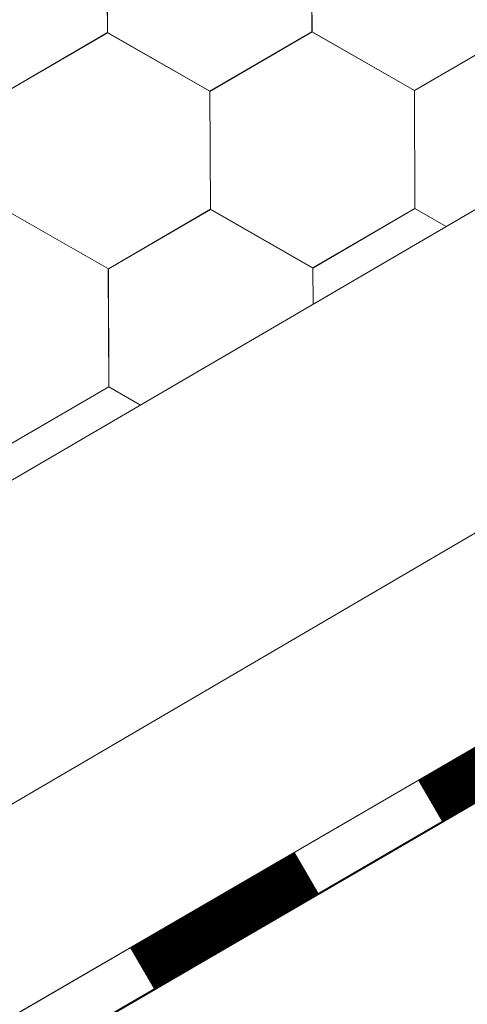
# Model space of a CAD drawing. Units: millimetres. Extents: x 32509 to 40069, y 34230 to 39576.
# Drawn here: x 39173 to 39194, y 35306 to 35350 of the extents above; entities that cross this region are included whole.
import ezdxf

# ---------------------------------------------------------------- set-up
doc = ezdxf.new("R2010")
doc.units = ezdxf.units.MM
doc.layers.add('ВИД', color=253, linetype='Continuous', lineweight=15)

msp = doc.modelspace()

# ---------------------------------------------------------------- linework, layer by layer
at = {"layer": 'ВИД'}
for p, q in [((38826.515, 35127.101, -168.24), (39641.199, 35602.956, -168.24)), ((39177.392, 35349.773, -168.24), (39177.37, 35355.116, -168.24)), ((39177.392, 35349.773, -168.24), (39177.37, 35355.116, -168.24)), ((39177.392, 35349.773, -168.24), (39177.37, 35355.116, -168.24)), ((39177.392, 35349.773, -168.24), (39177.37, 35355.116, -168.24)), ((39177.391, 35349.773, -168.24), (39177.37, 35355.116, -168.24)), ((39177.392, 35349.773, -168.24), (39177.371, 35355.116, -168.24)), ((39177.393, 35349.773, -168.24), (39177.371, 35355.115, -168.24)), ((39177.392, 35349.773, -168.24), (39177.371, 35355.115, -168.24)), ((39177.392, 35349.773, -168.24), (39177.371, 35355.115, -168.24)), ((39177.392, 35349.773, -168.24), (39177.371, 35355.115, -168.24)), ((39177.392, 35349.773, -168.24), (39177.371, 35355.115, -168.24)), ((39177.392, 35349.773, -168.24), (39177.371, 35355.115, -168.24)), ((39177.393, 35349.772, -168.24), (39177.371, 35355.115, -168.24)), ((39177.393, 35349.772, -168.24), (39177.371, 35355.115, -168.24)), ((39177.393, 35349.772, -168.24), (39177.371, 35355.115, -168.24)), ((39177.393, 35349.772, -168.24), (39177.372, 35355.115, -168.24)), ((39177.393, 35349.772, -168.24), (39177.372, 35355.115, -168.24)), ((39177.393, 35349.772, -168.24), (39177.372, 35355.115, -168.24)), ((39177.393, 35349.772, -168.24), (39177.372, 35355.115, -168.24)), ((39177.394, 35349.772, -168.24), (39177.372, 35355.114, -168.24)), ((39177.394, 35349.772, -168.24), (39177.372, 35355.114, -168.24)), ((39177.393, 35349.772, -168.24), (39177.372, 35355.114, -168.24)), ((39186.646, 35349.809, -168.24), (39186.624, 35355.152, -168.24)), ((39186.646, 35349.809, -168.24), (39186.624, 35355.152, -168.24)), ((39186.646, 35349.81, -168.24), (39186.624, 35355.152, -168.24)), ((39186.646, 35349.809, -168.24), (39186.624, 35355.152, -168.24)), ((39186.645, 35349.809, -168.24), (39186.624, 35355.152, -168.24)), ((39186.646, 35349.809, -168.24), (39186.625, 35355.152, -168.24)), ((39186.646, 35349.809, -168.24), (39186.625, 35355.152, -168.24)), ((39186.646, 35349.809, -168.24), (39186.625, 35355.152, -168.24)), ((39186.647, 35349.809, -168.24), (39186.625, 35355.151, -168.24)), ((39186.646, 35349.809, -168.24), (39186.625, 35355.151, -168.24)), ((39186.646, 35349.809, -168.24), (39186.625, 35355.151, -168.24)), ((39186.646, 35349.809, -168.24), (39186.625, 35355.151, -168.24)), ((39186.647, 35349.809, -168.24), (39186.625, 35355.151, -168.24)), ((39186.647, 35349.808, -168.24), (39186.625, 35355.151, -168.24)), ((39186.647, 35349.809, -168.24), (39186.625, 35355.151, -168.24)), ((39186.648, 35349.808, -168.24), (39186.626, 35355.151, -168.24)), ((39186.647, 35349.808, -168.24), (39186.626, 35355.151, -168.24)), ((39186.647, 35349.808, -168.24), (39186.626, 35355.151, -168.24)), ((39186.647, 35349.808, -168.24), (39186.626, 35355.151, -168.24)), ((39186.647, 35349.808, -168.24), (39186.626, 35355.151, -168.24)), ((39186.648, 35349.808, -168.24), (39186.626, 35355.15, -168.24)), ((39186.647, 35349.808, -168.24), (39186.626, 35355.15, -168.24)), ((39172.775, 35347.084, -168.24), (39177.391, 35349.774, -168.24)), ((39172.775, 35347.084, -168.24), (39177.391, 35349.774, -168.24)), ((39172.775, 35347.084, -168.24), (39177.391, 35349.774, -168.24)), ((39172.775, 35347.084, -168.24), (39177.391, 35349.774, -168.24)), ((39172.775, 35347.084, -168.24), (39177.391, 35349.774, -168.24)), ((39172.775, 35347.084, -168.24), (39177.391, 35349.774, -168.24)), ((39172.775, 35347.084, -168.24), (39177.391, 35349.774, -168.24)), ((39172.775, 35347.084, -168.24), (39177.391, 35349.774, -168.24)), ((39172.775, 35347.084, -168.24), (39177.391, 35349.774, -168.24)), ((39172.775, 35347.084, -168.24), (39177.391, 35349.774, -168.24)), ((39172.775, 35347.084, -168.24), (39177.391, 35349.774, -168.24)), ((39172.775, 35347.084, -168.24), (39177.391, 35349.774, -168.24)), ((39172.775, 35347.084, -168.24), (39177.391, 35349.774, -168.24)), ((39172.775, 35347.084, -168.24), (39177.391, 35349.774, -168.24)), ((39172.775, 35347.085, -168.24), (39177.391, 35349.774, -168.24)), ((39172.775, 35347.084, -168.24), (39177.391, 35349.774, -168.24)), ((39172.776, 35347.084, -168.24), (39177.392, 35349.773, -168.24)), ((39172.776, 35347.084, -168.24), (39177.392, 35349.773, -168.24)), ((39172.777, 35347.083, -168.24), (39177.393, 35349.773, -168.24)), ((39172.777, 35347.083, -168.24), (39177.393, 35349.773, -168.24)), ((39182.028, 35347.121, -168.24), (39177.39, 35349.774, -168.24)), ((39182.028, 35347.121, -168.24), (39177.39, 35349.774, -168.24)), ((39182.028, 35347.121, -168.24), (39177.391, 35349.774, -168.24)), ((39182.028, 35347.121, -168.24), (39177.391, 35349.774, -168.24)), ((39182.03, 35347.12, -168.24), (39177.392, 35349.772, -168.24)), ((39182.03, 35347.12, -168.24), (39177.393, 35349.773, -168.24)), ((39182.03, 35347.12, -168.24), (39177.393, 35349.773, -168.24)), ((39182.031, 35347.119, -168.24), (39177.393, 35349.772, -168.24)), ((39182.031, 35347.119, -168.24), (39177.393, 35349.772, -168.24)), ((39182.031, 35347.12, -168.24), (39177.393, 35349.772, -168.24)), ((39182.031, 35347.12, -168.24), (39177.393, 35349.772, -168.24)), ((39182.03, 35347.12, -168.24), (39177.393, 35349.772, -168.24)), ((39182.03, 35347.12, -168.24), (39186.646, 35349.81, -168.24)), ((39182.03, 35347.12, -168.24), (39186.646, 35349.809, -168.24)), ((39182.03, 35347.12, -168.24), (39186.646, 35349.809, -168.24)), ((39182.03, 35347.12, -168.24), (39186.646, 35349.809, -168.24)), ((39182.03, 35347.119, -168.24), (39186.646, 35349.809, -168.24)), ((39182.03, 35347.12, -168.24), (39186.646, 35349.809, -168.24)), ((39182.03, 35347.119, -168.24), (39186.646, 35349.809, -168.24)), ((39182.03, 35347.12, -168.24), (39186.646, 35349.809, -168.24)), ((39182.03, 35347.12, -168.24), (39186.646, 35349.809, -168.24)), ((39182.03, 35347.12, -168.24), (39186.646, 35349.809, -168.24)), ((39182.031, 35347.119, -168.24), (39186.647, 35349.809, -168.24)), ((39182.031, 35347.119, -168.24), (39186.647, 35349.809, -168.24)), ((39182.031, 35347.119, -168.24), (39186.647, 35349.809, -168.24)), ((39182.031, 35347.119, -168.24), (39186.647, 35349.809, -168.24)), ((39182.031, 35347.119, -168.24), (39186.647, 35349.809, -168.24)), ((39182.031, 35347.119, -168.24), (39186.647, 35349.809, -168.24)), ((39182.031, 35347.119, -168.24), (39186.647, 35349.809, -168.24)), ((39182.031, 35347.119, -168.24), (39186.647, 35349.809, -168.24)), ((39182.031, 35347.119, -168.24), (39186.647, 35349.809, -168.24)), ((39182.031, 35347.119, -168.24), (39186.647, 35349.809, -168.24)), ((39182.032, 35347.119, -168.24), (39186.648, 35349.809, -168.24)), ((39182.032, 35347.119, -168.24), (39186.648, 35349.809, -168.24)), ((39182.032, 35347.118, -168.24), (39186.648, 35349.808, -168.24)), ((39182.032, 35347.118, -168.24), (39186.648, 35349.808, -168.24)), ((39191.283, 35347.157, -168.24), (39186.646, 35349.809, -168.24)), ((39191.283, 35347.157, -168.24), (39186.646, 35349.809, -168.24)), ((39191.284, 35347.156, -168.24), (39186.646, 35349.808, -168.24)), ((39191.284, 35347.156, -168.24), (39186.647, 35349.809, -168.24)), ((39191.284, 35347.156, -168.24), (39186.647, 35349.809, -168.24)), ((39191.284, 35347.156, -168.24), (39186.647, 35349.809, -168.24)), ((39191.284, 35347.156, -168.24), (39186.647, 35349.809, -168.24)), ((39191.284, 35347.156, -168.24), (39186.647, 35349.809, -168.24)), ((39191.285, 35347.156, -168.24), (39186.647, 35349.809, -168.24)), ((39191.285, 35347.156, -168.24), (39186.647, 35349.809, -168.24)), ((39191.285, 35347.155, -168.24), (39186.647, 35349.808, -168.24)), ((39191.284, 35347.155, -168.24), (39186.647, 35349.808, -168.24)), ((39191.285, 35347.156, -168.24), (39186.647, 35349.808, -168.24)), ((39191.285, 35347.156, -168.24), (39186.647, 35349.808, -168.24)), ((39191.284, 35347.156, -168.24), (39186.647, 35349.808, -168.24)), ((39191.284, 35347.156, -168.24), (39186.647, 35349.808, -168.24)), ((39191.285, 35347.155, -168.24), (39186.648, 35349.808, -168.24)), ((39191.285, 35347.155, -168.24), (39186.648, 35349.808, -168.24)), ((39191.285, 35347.156, -168.24), (39186.648, 35349.808, -168.24)), ((39191.285, 35347.156, -168.24), (39186.648, 35349.808, -168.24)), ((39191.284, 35347.156, -168.24), (39195.9, 35349.846, -168.24)), ((39191.284, 35347.156, -168.24), (39195.9, 35349.845, -168.24)), ((39191.284, 35347.155, -168.24), (39195.9, 35349.845, -168.24)), ((39191.284, 35347.155, -168.24), (39195.9, 35349.845, -168.24)), ((39191.284, 35347.155, -168.24), (39195.9, 35349.845, -168.24)), ((39191.284, 35347.155, -168.24), (39195.9, 35349.845, -168.24)), ((39191.284, 35347.155, -168.24), (39195.9, 35349.845, -168.24)), ((39191.284, 35347.155, -168.24), (39195.9, 35349.845, -168.24)), ((39191.284, 35347.155, -168.24), (39195.9, 35349.845, -168.24)), ((39191.284, 35347.155, -168.24), (39195.9, 35349.845, -168.24)), ((39191.285, 35347.155, -168.24), (39195.901, 35349.845, -168.24)), ((39191.285, 35347.155, -168.24), (39195.901, 35349.845, -168.24)), ((39191.285, 35347.154, -168.24), (39195.901, 35349.844, -168.24)), ((39191.285, 35347.154, -168.24), (39195.901, 35349.844, -168.24)), ((39191.285, 35347.155, -168.24), (39195.901, 35349.844, -168.24)), ((39191.285, 35347.154, -168.24), (39195.901, 35349.844, -168.24)), ((39191.285, 35347.155, -168.24), (39195.901, 35349.844, -168.24)), ((39191.285, 35347.155, -168.24), (39195.901, 35349.844, -168.24)), ((39191.285, 35347.155, -168.24), (39195.901, 35349.844, -168.24)), ((39191.285, 35347.155, -168.24), (39195.901, 35349.844, -168.24)), ((39191.286, 35347.154, -168.24), (39195.902, 35349.844, -168.24)), ((39191.286, 35347.154, -168.24), (39195.902, 35349.844, -168.24)), ((39191.286, 35347.154, -168.24), (39195.902, 35349.844, -168.24)), ((39191.286, 35347.154, -168.24), (39195.902, 35349.843, -168.24)), ((39182.049, 35341.779, -168.24), (39182.027, 35347.122, -168.24)), ((39182.049, 35341.779, -168.24), (39182.027, 35347.122, -168.24)), ((39182.05, 35341.779, -168.24), (39182.028, 35347.121, -168.24)), ((39182.05, 35341.778, -168.24), (39182.028, 35347.121, -168.24)), ((39182.049, 35341.779, -168.24), (39182.028, 35347.121, -168.24)), ((39182.049, 35341.779, -168.24), (39182.028, 35347.121, -168.24)), ((39182.049, 35341.779, -168.24), (39182.028, 35347.121, -168.24)), ((39182.049, 35341.779, -168.24), (39182.028, 35347.121, -168.24)), ((39182.049, 35341.779, -168.24), (39182.028, 35347.121, -168.24)), ((39182.049, 35341.779, -168.24), (39182.028, 35347.121, -168.24)), ((39182.049, 35341.779, -168.24), (39182.027, 35347.121, -168.24)), ((39182.05, 35341.779, -168.24), (39182.029, 35347.121, -168.24)), ((39182.05, 35341.778, -168.24), (39182.029, 35347.121, -168.24)), ((39182.05, 35341.778, -168.24), (39182.029, 35347.121, -168.24)), ((39182.051, 35341.778, -168.24), (39182.029, 35347.12, -168.24)), ((39182.051, 35341.778, -168.24), (39182.029, 35347.12, -168.24)), ((39182.05, 35341.778, -168.24), (39182.029, 35347.12, -168.24)), ((39182.052, 35341.778, -168.24), (39182.03, 35347.12, -168.24)), ((39182.051, 35341.778, -168.24), (39182.03, 35347.12, -168.24)), ((39182.051, 35341.777, -168.24), (39182.03, 35347.12, -168.24)), ((39182.051, 35341.778, -168.24), (39182.03, 35347.12, -168.24)), ((39182.051, 35341.778, -168.24), (39182.03, 35347.12, -168.24)), ((39182.051, 35341.778, -168.24), (39182.03, 35347.12, -168.24)), ((39182.051, 35341.778, -168.24), (39182.03, 35347.12, -168.24)), ((39182.052, 35341.777, -168.24), (39182.03, 35347.12, -168.24)), ((39182.052, 35341.777, -168.24), (39182.03, 35347.12, -168.24)), ((39182.052, 35341.777, -168.24), (39182.03, 35347.12, -168.24)), ((39182.052, 35341.777, -168.24), (39182.03, 35347.12, -168.24)), ((39182.051, 35341.777, -168.24), (39182.03, 35347.12, -168.24)), ((39182.052, 35341.777, -168.24), (39182.031, 35347.119, -168.24)), ((39182.052, 35341.777, -168.24), (39182.031, 35347.119, -168.24)), ((39182.052, 35341.777, -168.24), (39182.031, 35347.119, -168.24)), ((39182.052, 35341.777, -168.24), (39182.031, 35347.119, -168.24)), ((39182.052, 35341.777, -168.24), (39182.031, 35347.119, -168.24)), ((39191.305, 35341.814, -168.24), (39191.283, 35347.157, -168.24)), ((39191.305, 35341.814, -168.24), (39191.283, 35347.157, -168.24)), ((39191.304, 35341.814, -168.24), (39191.283, 35347.157, -168.24)), ((39191.304, 35341.814, -168.24), (39191.283, 35347.157, -168.24)), ((39191.304, 35341.814, -168.24), (39191.283, 35347.157, -168.24)), ((39191.305, 35341.813, -168.24), (39191.283, 35347.156, -168.24)), ((39191.305, 35341.813, -168.24), (39191.283, 35347.156, -168.24)), ((39191.304, 35341.813, -168.24), (39191.283, 35347.156, -168.24)), ((39191.304, 35341.813, -168.24), (39191.283, 35347.156, -168.24)), ((39191.304, 35341.813, -168.24), (39191.283, 35347.156, -168.24)), ((39191.305, 35341.814, -168.24), (39191.284, 35347.157, -168.24)), ((39191.305, 35341.814, -168.24), (39191.284, 35347.156, -168.24)), ((39191.305, 35341.814, -168.24), (39191.284, 35347.156, -168.24)), ((39191.305, 35341.814, -168.24), (39191.284, 35347.156, -168.24)), ((39191.305, 35341.814, -168.24), (39191.284, 35347.156, -168.24)), ((39191.305, 35341.814, -168.24), (39191.284, 35347.156, -168.24)), ((39191.305, 35341.814, -168.24), (39191.284, 35347.156, -168.24)), ((39191.305, 35341.813, -168.24), (39191.284, 35347.156, -168.24)), ((39191.305, 35341.813, -168.24), (39191.284, 35347.155, -168.24)), ((39191.305, 35341.813, -168.24), (39191.284, 35347.155, -168.24)), ((39191.305, 35341.813, -168.24), (39191.284, 35347.155, -168.24)), ((39191.305, 35341.813, -168.24), (39191.284, 35347.155, -168.24)), ((39191.305, 35341.813, -168.24), (39191.284, 35347.155, -168.24)), ((39191.305, 35341.813, -168.24), (39191.284, 35347.155, -168.24)), ((39191.306, 35341.813, -168.24), (39191.284, 35347.155, -168.24)), ((39191.306, 35341.812, -168.24), (39191.284, 35347.155, -168.24)), ((39191.305, 35341.813, -168.24), (39191.284, 35347.155, -168.24)), ((39191.305, 35341.812, -168.24), (39191.284, 35347.155, -168.24)), ((39191.305, 35341.813, -168.24), (39191.284, 35347.155, -168.24)), ((39191.306, 35341.812, -168.24), (39191.285, 35347.155, -168.24)), ((39191.306, 35341.812, -168.24), (39191.285, 35347.155, -168.24)), ((39191.306, 35341.812, -168.24), (39191.285, 35347.155, -168.24)), ((39191.306, 35341.812, -168.24), (39191.285, 35347.155, -168.24)), ((39191.306, 35341.812, -168.24), (39191.285, 35347.155, -168.24)), ((39177.434, 35339.089, -168.24), (39172.796, 35341.742, -168.24)), ((39177.433, 35339.089, -168.24), (39172.796, 35341.742, -168.24)), ((39177.433, 35339.089, -168.24), (39172.796, 35341.742, -168.24)), ((39177.434, 35339.09, -168.24), (39172.796, 35341.742, -168.24)), ((39177.434, 35339.09, -168.24), (39172.796, 35341.742, -168.24)), ((39177.434, 35339.089, -168.24), (39172.797, 35341.742, -168.24)), ((39177.434, 35339.089, -168.24), (39172.797, 35341.742, -168.24)), ((39177.434, 35339.089, -168.24), (39172.797, 35341.742, -168.24)), ((39177.435, 35339.088, -168.24), (39172.797, 35341.741, -168.24)), ((39177.435, 35339.088, -168.24), (39172.797, 35341.741, -168.24)), ((39177.434, 35339.089, -168.24), (39172.797, 35341.741, -168.24)), ((39177.434, 35339.089, -168.24), (39172.797, 35341.741, -168.24)), ((39177.435, 35339.088, -168.24), (39172.798, 35341.741, -168.24)), ((39177.435, 35339.088, -168.24), (39172.798, 35341.741, -168.24)), ((39177.436, 35339.087, -168.24), (39172.798, 35341.74, -168.24)), ((39177.436, 35339.087, -168.24), (39172.798, 35341.74, -168.24)), ((39177.436, 35339.087, -168.24), (39172.798, 35341.74, -168.24)), ((39177.436, 35339.087, -168.24), (39172.798, 35341.74, -168.24)), ((39177.435, 35339.088, -168.24), (39172.798, 35341.74, -168.24)), ((39177.435, 35339.088, -168.24), (39172.798, 35341.74, -168.24)), ((39177.433, 35339.089, -168.24), (39182.049, 35341.779, -168.24)), ((39177.433, 35339.089, -168.24), (39182.049, 35341.779, -168.24)), ((39177.433, 35339.089, -168.24), (39182.049, 35341.779, -168.24)), ((39177.433, 35339.089, -168.24), (39182.049, 35341.779, -168.24)), ((39177.433, 35339.089, -168.24), (39182.049, 35341.779, -168.24)), ((39177.433, 35339.089, -168.24), (39182.049, 35341.779, -168.24)), ((39177.433, 35339.089, -168.24), (39182.049, 35341.779, -168.24)), ((39177.434, 35339.089, -168.24), (39182.05, 35341.779, -168.24)), ((39177.434, 35339.089, -168.24), (39182.05, 35341.779, -168.24)), ((39177.434, 35339.089, -168.24), (39182.05, 35341.779, -168.24)), ((39177.434, 35339.089, -168.24), (39182.05, 35341.779, -168.24)), ((39177.434, 35339.089, -168.24), (39182.05, 35341.779, -168.24)), ((39177.434, 35339.089, -168.24), (39182.05, 35341.779, -168.24)), ((39177.434, 35339.089, -168.24), (39182.05, 35341.779, -168.24)), ((39177.434, 35339.089, -168.24), (39182.05, 35341.779, -168.24)), ((39177.434, 35339.089, -168.24), (39182.05, 35341.779, -168.24)), ((39177.434, 35339.089, -168.24), (39182.05, 35341.779, -168.24)), ((39177.434, 35339.089, -168.24), (39182.05, 35341.778, -168.24)), ((39177.434, 35339.089, -168.24), (39182.05, 35341.778, -168.24)), ((39177.434, 35339.089, -168.24), (39182.05, 35341.778, -168.24)), ((39177.435, 35339.088, -168.24), (39182.052, 35341.778, -168.24)), ((39177.435, 35339.088, -168.24), (39182.051, 35341.778, -168.24)), ((39177.435, 35339.088, -168.24), (39182.051, 35341.778, -168.24)), ((39177.436, 35339.088, -168.24), (39182.052, 35341.778, -168.24)), ((39186.687, 35339.126, -168.24), (39182.049, 35341.779, -168.24)), ((39186.687, 35339.126, -168.24), (39182.049, 35341.779, -168.24)), ((39186.687, 35339.126, -168.24), (39182.05, 35341.779, -168.24)), ((39186.687, 35339.126, -168.24), (39182.05, 35341.779, -168.24)), ((39186.688, 35339.125, -168.24), (39182.05, 35341.778, -168.24)), ((39186.688, 35339.125, -168.24), (39182.05, 35341.778, -168.24)), ((39186.688, 35339.125, -168.24), (39182.051, 35341.778, -168.24)), ((39186.688, 35339.125, -168.24), (39182.051, 35341.778, -168.24)), ((39186.689, 35339.125, -168.24), (39182.051, 35341.778, -168.24)), ((39186.689, 35339.125, -168.24), (39182.051, 35341.778, -168.24)), ((39186.688, 35339.126, -168.24), (39182.051, 35341.778, -168.24)), ((39186.688, 35339.126, -168.24), (39182.051, 35341.778, -168.24)), ((39186.689, 35339.125, -168.24), (39182.051, 35341.777, -168.24)), ((39186.689, 35339.125, -168.24), (39182.051, 35341.777, -168.24)), ((39186.689, 35339.125, -168.24), (39182.052, 35341.778, -168.24)), ((39186.689, 35339.125, -168.24), (39182.052, 35341.778, -168.24)), ((39186.689, 35339.124, -168.24), (39182.052, 35341.777, -168.24)), ((39186.689, 35339.124, -168.24), (39182.052, 35341.777, -168.24)), ((39186.69, 35339.124, -168.24), (39182.052, 35341.777, -168.24)), ((39186.69, 35339.124, -168.24), (39182.052, 35341.777, -168.24)), ((39186.689, 35339.124, -168.24), (39191.305, 35341.814, -168.24)), ((39186.689, 35339.125, -168.24), (39191.305, 35341.814, -168.24)), ((39186.689, 35339.124, -168.24), (39191.305, 35341.814, -168.24)), ((39186.69, 35339.124, -168.24), (39191.306, 35341.814, -168.24)), ((39192.723, 35341.002, -168.24), (39191.305, 35341.813, -168.24)), ((39192.722, 35341.002, -168.24), (39191.305, 35341.813, -168.24)), ((39192.723, 35341.002, -168.24), (39191.306, 35341.813, -168.24)), ((39192.723, 35341.002, -168.24), (39191.306, 35341.813, -168.24)), ((39192.723, 35341.002, -168.24), (39191.306, 35341.812, -168.24)), ((39192.722, 35341.002, -168.24), (39191.306, 35341.812, -168.24)), ((39192.723, 35341.002, -168.24), (39191.306, 35341.812, -168.24)), ((39192.723, 35341.002, -168.24), (39191.306, 35341.812, -168.24)), ((39177.454, 35333.748, -168.24), (39177.432, 35339.09, -168.24)), ((39177.454, 35333.748, -168.24), (39177.432, 35339.09, -168.24)), ((39177.454, 35333.748, -168.24), (39177.432, 35339.09, -168.24)), ((39177.455, 35333.747, -168.24), (39177.433, 35339.09, -168.24)), ((39177.455, 35333.747, -168.24), (39177.433, 35339.09, -168.24)), ((39177.455, 35333.747, -168.24), (39177.433, 35339.09, -168.24)), ((39177.454, 35333.747, -168.24), (39177.433, 35339.09, -168.24)), ((39177.454, 35333.747, -168.24), (39177.433, 35339.09, -168.24)), ((39177.454, 35333.747, -168.24), (39177.433, 35339.09, -168.24)), ((39177.454, 35333.748, -168.24), (39177.433, 35339.09, -168.24)), ((39177.454, 35333.748, -168.24), (39177.433, 35339.09, -168.24)), ((39177.454, 35333.747, -168.24), (39177.433, 35339.09, -168.24)), ((39177.455, 35333.747, -168.24), (39177.433, 35339.089, -168.24)), ((39177.455, 35333.747, -168.24), (39177.433, 35339.089, -168.24)), ((39177.455, 35333.747, -168.24), (39177.433, 35339.089, -168.24)), ((39177.456, 35333.746, -168.24), (39177.434, 35339.089, -168.24)), ((39177.455, 35333.746, -168.24), (39177.434, 35339.089, -168.24)), ((39177.455, 35333.746, -168.24), (39177.434, 35339.089, -168.24)), ((39177.455, 35333.746, -168.24), (39177.434, 35339.089, -168.24)), ((39177.455, 35333.746, -168.24), (39177.434, 35339.089, -168.24)), ((39177.455, 35333.746, -168.24), (39177.434, 35339.089, -168.24)), ((39177.456, 35333.746, -168.24), (39177.434, 35339.089, -168.24)), ((39177.456, 35333.746, -168.24), (39177.434, 35339.089, -168.24)), ((39177.455, 35333.747, -168.24), (39177.434, 35339.089, -168.24)), ((39177.455, 35333.746, -168.24), (39177.434, 35339.089, -168.24)), ((39177.455, 35333.747, -168.24), (39177.434, 35339.089, -168.24)), ((39177.455, 35333.747, -168.24), (39177.434, 35339.089, -168.24)), ((39177.455, 35333.747, -168.24), (39177.434, 35339.089, -168.24)), ((39177.456, 35333.746, -168.24), (39177.434, 35339.088, -168.24)), ((39177.456, 35333.746, -168.24), (39177.434, 35339.088, -168.24)), ((39177.456, 35333.746, -168.24), (39177.434, 35339.088, -168.24)), ((39177.456, 35333.746, -168.24), (39177.435, 35339.088, -168.24)), ((39177.456, 35333.746, -168.24), (39177.435, 35339.088, -168.24)), ((39177.456, 35333.746, -168.24), (39177.435, 35339.088, -168.24)), ((39186.693, 35337.48, -168.24), (39186.686, 35339.126, -168.24)), ((39186.693, 35337.48, -168.24), (39186.686, 35339.126, -168.24)), ((39186.693, 35337.48, -168.24), (39186.686, 35339.126, -168.24)), ((39186.694, 35337.481, -168.24), (39186.687, 35339.126, -168.24)), ((39186.694, 35337.481, -168.24), (39186.687, 35339.126, -168.24)), ((39186.694, 35337.481, -168.24), (39186.687, 35339.126, -168.24)), ((39186.694, 35337.48, -168.24), (39186.687, 35339.126, -168.24)), ((39186.694, 35337.48, -168.24), (39186.687, 35339.126, -168.24)), ((39186.693, 35337.48, -168.24), (39186.687, 35339.126, -168.24)), ((39186.693, 35337.48, -168.24), (39186.687, 35339.126, -168.24)), ((39186.693, 35337.48, -168.24), (39186.687, 35339.126, -168.24)), ((39186.693, 35337.48, -168.24), (39186.687, 35339.126, -168.24)), ((38826.515, 35112.074, -168.24), (39213.041, 35338.253, -168.24)), ((39172.84, 35331.056, -168.24), (39177.456, 35333.746, -168.24)), ((39172.84, 35331.056, -168.24), (39177.456, 35333.746, -168.24)), ((39172.84, 35331.056, -168.24), (39177.456, 35333.746, -168.24)), ((39172.84, 35331.056, -168.24), (39177.456, 35333.746, -168.24)), ((39178.893, 35332.924, -168.24), (39177.455, 35333.747, -168.24)), ((39178.893, 35332.924, -168.24), (39177.455, 35333.747, -168.24)), ((39178.893, 35332.924, -168.24), (39177.455, 35333.747, -168.24)), ((39178.893, 35332.924, -168.24), (39177.455, 35333.747, -168.24)), ((39178.893, 35332.924, -168.24), (39177.455, 35333.747, -168.24)), ((39178.893, 35332.924, -168.24), (39177.455, 35333.746, -168.24)), ((39178.893, 35332.924, -168.24), (39177.456, 35333.747, -168.24)), ((39178.893, 35332.924, -168.24), (39177.456, 35333.747, -168.24)), ((38826.515, 35103.724, -168.24), (39215.458, 35329.903, -168.24)), ((38826.515, 35101.188, -168.24), (39216.087, 35327.732, -168.24)), ((38827.598, 35101.863, -168.24), (39216.076, 35327.771, -168.24))]:
    msp.add_line(p, q, dxfattribs=at)
at = {"layer": 'ВИД', "elevation": -168.24}
msp.add_lwpolyline([(38826.515, 35103.724), (39215.458, 35329.903)], dxfattribs=at)
at = {"layer": 'ВИД', "const_width": 2.154, "elevation": -168.24}
for points in [[(39191.989, 35315.009), (39199.436, 35319.34)], [(39178.956, 35307.43), (39186.403, 35311.761)]]:
    msp.add_lwpolyline(points, dxfattribs=at)

doc.saveas('drawing.dxf')
